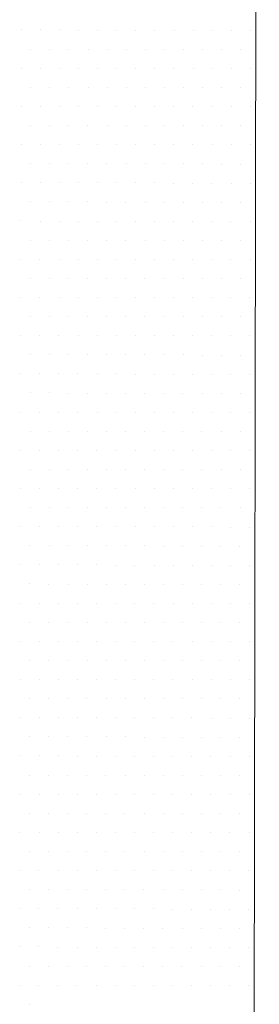
# Model space of a CAD drawing. Units: metres. Extents: x 3832 to 4283, y -1410 to -1320.
# Drawn here: x 4010 to 4010, y -1401 to -1401 of the extents above; entities that cross this region are included whole.
import ezdxf

# ---------------------------------------------------------------- set-up
doc = ezdxf.new("R2010")
doc.units = ezdxf.units.M
doc.layers.add('Symbol', color=1, linetype='Continuous', lineweight=15)

msp = doc.modelspace()

# ---------------------------------------------------------------- linework, layer by layer
at = {"color": 0}
for p, q in [((4010.05941101251, -1400.613088178852), (4010.05941101251, -1400.613088178852)), ((4010.064160797569, -1400.613096107941), (4010.064160797569, -1400.613096107941)), ((4010.068910582628, -1400.61310403703), (4010.068910582628, -1400.61310403703)), ((4010.073660367687, -1400.613111966119), (4010.073660367687, -1400.613111966119)), ((4010.078410152746, -1400.613119895208), (4010.078410152746, -1400.613119895208)), ((4010.083159937805, -1400.613127824298), (4010.083159937805, -1400.613127824298)), ((4010.087909722864, -1400.613135753387), (4010.087909722864, -1400.613135753387)), ((4010.092659507924, -1400.613143682476), (4010.092659507924, -1400.613143682476)), ((4010.097409292982, -1400.613151611565), (4010.097409292982, -1400.613151611565)), ((4010.102159078041, -1400.613159540654), (4010.102159078041, -1400.613159540654)), ((4010.106908863101, -1400.613167469743), (4010.106908863101, -1400.613167469743)), ((4010.11165864816, -1400.613175398832), (4010.11165864816, -1400.613175398832)), ((4010.116408433219, -1400.613183327921), (4010.116408433219, -1400.613183327921)), ((4010.06177797595, -1400.617841928456), (4010.06177797595, -1400.617841928456)), ((4010.06652776101, -1400.617849857545), (4010.06652776101, -1400.617849857545)), ((4010.071277546068, -1400.617857786634), (4010.071277546068, -1400.617857786634)), ((4010.076027331128, -1400.617865715723), (4010.076027331128, -1400.617865715723)), ((4010.080777116187, -1400.617873644812), (4010.080777116187, -1400.617873644812)), ((4010.085526901246, -1400.617881573901), (4010.085526901246, -1400.617881573901)), ((4010.090276686305, -1400.61788950299), (4010.090276686305, -1400.61788950299)), ((4010.095026471364, -1400.617897432079), (4010.095026471364, -1400.617897432079)), ((4010.099776256423, -1400.617905361168), (4010.099776256423, -1400.617905361168)), ((4010.104526041482, -1400.617913290258), (4010.104526041482, -1400.617913290258)), ((4010.109275826541, -1400.617921219347), (4010.109275826541, -1400.617921219347)), ((4010.1140256116, -1400.617929148436), (4010.1140256116, -1400.617929148436)), ((4010.059395154332, -1400.62258774897), (4010.059395154332, -1400.62258774897)), ((4010.064144939391, -1400.622595678059), (4010.064144939391, -1400.622595678059)), ((4010.06889472445, -1400.622603607148), (4010.06889472445, -1400.622603607148)), ((4010.073644509509, -1400.622611536237), (4010.073644509509, -1400.622611536237)), ((4010.078394294568, -1400.622619465327), (4010.078394294568, -1400.622619465327)), ((4010.083144079627, -1400.622627394416), (4010.083144079627, -1400.622627394416)), ((4010.087893864686, -1400.622635323505), (4010.087893864686, -1400.622635323505)), ((4010.092643649745, -1400.622643252594), (4010.092643649745, -1400.622643252594)), ((4010.097393434804, -1400.622651181683), (4010.097393434804, -1400.622651181683)), ((4010.102143219864, -1400.622659110772), (4010.102143219864, -1400.622659110772)), ((4010.106893004922, -1400.622667039861), (4010.106893004922, -1400.622667039861)), ((4010.111642789981, -1400.62267496895), (4010.111642789981, -1400.62267496895)), ((4010.116392575041, -1400.622682898039), (4010.116392575041, -1400.622682898039)), ((4010.061762117772, -1400.627341498574), (4010.061762117772, -1400.627341498574)), ((4010.066511902831, -1400.627349427663), (4010.066511902831, -1400.627349427663)), ((4010.07126168789, -1400.627357356752), (4010.07126168789, -1400.627357356752)), ((4010.07601147295, -1400.627365285841), (4010.07601147295, -1400.627365285841)), ((4010.080761258008, -1400.62737321493), (4010.080761258008, -1400.62737321493)), ((4010.085511043068, -1400.627381144019), (4010.085511043068, -1400.627381144019)), ((4010.090260828127, -1400.627389073108), (4010.090260828127, -1400.627389073108)), ((4010.095010613186, -1400.627397002198), (4010.095010613186, -1400.627397002198)), ((4010.099760398245, -1400.627404931286), (4010.099760398245, -1400.627404931286)), ((4010.104510183304, -1400.627412860376), (4010.104510183304, -1400.627412860376)), ((4010.109259968363, -1400.627420789465), (4010.109259968363, -1400.627420789465)), ((4010.114009753422, -1400.627428718554), (4010.114009753422, -1400.627428718554)), ((4010.059379296154, -1400.632087319088), (4010.059379296154, -1400.632087319088)), ((4010.064129081213, -1400.632095248177), (4010.064129081213, -1400.632095248177)), ((4010.068878866272, -1400.632103177267), (4010.068878866272, -1400.632103177267)), ((4010.073628651331, -1400.632111106356), (4010.073628651331, -1400.632111106356)), ((4010.07837843639, -1400.632119035445), (4010.07837843639, -1400.632119035445)), ((4010.083128221449, -1400.632126964534), (4010.083128221449, -1400.632126964534)), ((4010.087878006508, -1400.632134893623), (4010.087878006508, -1400.632134893623)), ((4010.092627791567, -1400.632142822712), (4010.092627791567, -1400.632142822712)), ((4010.097377576626, -1400.632150751801), (4010.097377576626, -1400.632150751801)), ((4010.102127361685, -1400.63215868089), (4010.102127361685, -1400.63215868089)), ((4010.106877146744, -1400.632166609979), (4010.106877146744, -1400.632166609979)), ((4010.111626931804, -1400.632174539069), (4010.111626931804, -1400.632174539069)), ((4010.116376716862, -1400.632182468157), (4010.116376716862, -1400.632182468157)), ((4010.061746259594, -1400.636841068692), (4010.061746259594, -1400.636841068692)), ((4010.066496044653, -1400.636848997781), (4010.066496044653, -1400.636848997781)), ((4010.071245829712, -1400.63685692687), (4010.071245829712, -1400.63685692687)), ((4010.075995614771, -1400.636864855959), (4010.075995614771, -1400.636864855959)), ((4010.08074539983, -1400.636872785048), (4010.08074539983, -1400.636872785048)), ((4010.085495184889, -1400.636880714138), (4010.085495184889, -1400.636880714138)), ((4010.090244969948, -1400.636888643226), (4010.090244969948, -1400.636888643226)), ((4010.094994755008, -1400.636896572316), (4010.094994755008, -1400.636896572316)), ((4010.099744540067, -1400.636904501405), (4010.099744540067, -1400.636904501405)), ((4010.104494325126, -1400.636912430494), (4010.104494325126, -1400.636912430494)), ((4010.109244110185, -1400.636920359583), (4010.109244110185, -1400.636920359583)), ((4010.113993895244, -1400.636928288672), (4010.113993895244, -1400.636928288672)), ((4010.059363437975, -1400.641586889207), (4010.059363437975, -1400.641586889207)), ((4010.064113223034, -1400.641594818296), (4010.064113223034, -1400.641594818296)), ((4010.068863008094, -1400.641602747385), (4010.068863008094, -1400.641602747385)), ((4010.073612793153, -1400.641610676474), (4010.073612793153, -1400.641610676474)), ((4010.078362578212, -1400.641618605563), (4010.078362578212, -1400.641618605563)), ((4010.083112363271, -1400.641626534652), (4010.083112363271, -1400.641626534652)), ((4010.08786214833, -1400.641634463741), (4010.08786214833, -1400.641634463741)), ((4010.092611933389, -1400.64164239283), (4010.092611933389, -1400.64164239283)), ((4010.097361718448, -1400.641650321919), (4010.097361718448, -1400.641650321919)), ((4010.102111503507, -1400.641658251008), (4010.102111503507, -1400.641658251008)), ((4010.106861288566, -1400.641666180097), (4010.106861288566, -1400.641666180097)), ((4010.111611073625, -1400.641674109187), (4010.111611073625, -1400.641674109187)), ((4010.116360858684, -1400.641682038276), (4010.116360858684, -1400.641682038276)), ((4010.061730401416, -1400.64634063881), (4010.061730401416, -1400.64634063881)), ((4010.066480186475, -1400.646348567899), (4010.066480186475, -1400.646348567899)), ((4010.071229971534, -1400.646356496988), (4010.071229971534, -1400.646356496988)), ((4010.075979756593, -1400.646364426077), (4010.075979756593, -1400.646364426077)), ((4010.080729541652, -1400.646372355166), (4010.080729541652, -1400.646372355166)), ((4010.085479326711, -1400.646380284256), (4010.085479326711, -1400.646380284256)), ((4010.09022911177, -1400.646388213345), (4010.09022911177, -1400.646388213345)), ((4010.094978896829, -1400.646396142434), (4010.094978896829, -1400.646396142434)), ((4010.099728681888, -1400.646404071523), (4010.099728681888, -1400.646404071523)), ((4010.104478466948, -1400.646412000612), (4010.104478466948, -1400.646412000612)), ((4010.109228252007, -1400.646419929701), (4010.109228252007, -1400.646419929701)), ((4010.113978037065, -1400.64642785879), (4010.113978037065, -1400.64642785879)), ((4010.059347579797, -1400.651086459325), (4010.059347579797, -1400.651086459325)), ((4010.064097364856, -1400.651094388414), (4010.064097364856, -1400.651094388414)), ((4010.068847149915, -1400.651102317503), (4010.068847149915, -1400.651102317503)), ((4010.073596934974, -1400.651110246592), (4010.073596934974, -1400.651110246592)), ((4010.078346720034, -1400.651118175681), (4010.078346720034, -1400.651118175681)), ((4010.083096505093, -1400.65112610477), (4010.083096505093, -1400.65112610477)), ((4010.087846290151, -1400.651134033859), (4010.087846290151, -1400.651134033859)), ((4010.092596075211, -1400.651141962948), (4010.092596075211, -1400.651141962948)), ((4010.09734586027, -1400.651149892037), (4010.09734586027, -1400.651149892037)), ((4010.102095645329, -1400.651157821126), (4010.102095645329, -1400.651157821126)), ((4010.106845430388, -1400.651165750216), (4010.106845430388, -1400.651165750216)), ((4010.111595215447, -1400.651173679305), (4010.111595215447, -1400.651173679305)), ((4010.116345000506, -1400.651181608394), (4010.116345000506, -1400.651181608394)), ((4010.061714543237, -1400.655840208928), (4010.061714543237, -1400.655840208928)), ((4010.066464328297, -1400.655848138017), (4010.066464328297, -1400.655848138017)), ((4010.071214113356, -1400.655856067106), (4010.071214113356, -1400.655856067106)), ((4010.075963898415, -1400.655863996195), (4010.075963898415, -1400.655863996195)), ((4010.080713683474, -1400.655871925285), (4010.080713683474, -1400.655871925285)), ((4010.085463468533, -1400.655879854374), (4010.085463468533, -1400.655879854374)), ((4010.090213253592, -1400.655887783463), (4010.090213253592, -1400.655887783463)), ((4010.094963038651, -1400.655895712552), (4010.094963038651, -1400.655895712552)), ((4010.09971282371, -1400.655903641641), (4010.09971282371, -1400.655903641641)), ((4010.104462608769, -1400.65591157073), (4010.104462608769, -1400.65591157073)), ((4010.109212393828, -1400.655919499819), (4010.109212393828, -1400.655919499819)), ((4010.113962178888, -1400.655927428908), (4010.113962178888, -1400.655927428908)), ((4010.059331721619, -1400.660586029443), (4010.059331721619, -1400.660586029443)), ((4010.064081506678, -1400.660593958532), (4010.064081506678, -1400.660593958532)), ((4010.068831291737, -1400.660601887621), (4010.068831291737, -1400.660601887621)), ((4010.073581076796, -1400.66060981671), (4010.073581076796, -1400.66060981671)), ((4010.078330861855, -1400.660617745799), (4010.078330861855, -1400.660617745799)), ((4010.083080646914, -1400.660625674888), (4010.083080646914, -1400.660625674888)), ((4010.087830431974, -1400.660633603977), (4010.087830431974, -1400.660633603977)), ((4010.092580217033, -1400.660641533066), (4010.092580217033, -1400.660641533066)), ((4010.097330002091, -1400.660649462156), (4010.097330002091, -1400.660649462156)), ((4010.102079787151, -1400.660657391245), (4010.102079787151, -1400.660657391245)), ((4010.10682957221, -1400.660665320334), (4010.10682957221, -1400.660665320334)), ((4010.111579357269, -1400.660673249423), (4010.111579357269, -1400.660673249423)), ((4010.116329142328, -1400.660681178512), (4010.116329142328, -1400.660681178512)), ((4010.06169868506, -1400.665339779046), (4010.06169868506, -1400.665339779046)), ((4010.066448470119, -1400.665347708135), (4010.066448470119, -1400.665347708135)), ((4010.071198255177, -1400.665355637225), (4010.071198255177, -1400.665355637225)), ((4010.075948040237, -1400.665363566314), (4010.075948040237, -1400.665363566314)), ((4010.080697825296, -1400.665371495403), (4010.080697825296, -1400.665371495403)), ((4010.085447610355, -1400.665379424492), (4010.085447610355, -1400.665379424492)), ((4010.090197395414, -1400.665387353581), (4010.090197395414, -1400.665387353581)), ((4010.094947180473, -1400.66539528267), (4010.094947180473, -1400.66539528267)), ((4010.099696965532, -1400.665403211759), (4010.099696965532, -1400.665403211759)), ((4010.104446750591, -1400.665411140848), (4010.104446750591, -1400.665411140848)), ((4010.10919653565, -1400.665419069937), (4010.10919653565, -1400.665419069937)), ((4010.113946320709, -1400.665426999027), (4010.113946320709, -1400.665426999027)), ((4010.059315863441, -1400.670085599561), (4010.059315863441, -1400.670085599561)), ((4010.0640656485, -1400.67009352865), (4010.0640656485, -1400.67009352865)), ((4010.068815433559, -1400.670101457739), (4010.068815433559, -1400.670101457739)), ((4010.073565218618, -1400.670109386828), (4010.073565218618, -1400.670109386828)), ((4010.078315003677, -1400.670117315917), (4010.078315003677, -1400.670117315917)), ((4010.083064788736, -1400.670125245006), (4010.083064788736, -1400.670125245006)), ((4010.087814573795, -1400.670133174096), (4010.087814573795, -1400.670133174096)), ((4010.092564358854, -1400.670141103185), (4010.092564358854, -1400.670141103185)), ((4010.097314143914, -1400.670149032274), (4010.097314143914, -1400.670149032274)), ((4010.102063928972, -1400.670156961363), (4010.102063928972, -1400.670156961363)), ((4010.106813714031, -1400.670164890452), (4010.106813714031, -1400.670164890452)), ((4010.111563499091, -1400.670172819541), (4010.111563499091, -1400.670172819541)), ((4010.11631328415, -1400.67018074863), (4010.11631328415, -1400.67018074863)), ((4010.061682826881, -1400.674839349165), (4010.061682826881, -1400.674839349165)), ((4010.06643261194, -1400.674847278254), (4010.06643261194, -1400.674847278254)), ((4010.071182397, -1400.674855207343), (4010.071182397, -1400.674855207343)), ((4010.075932182058, -1400.674863136432), (4010.075932182058, -1400.674863136432)), ((4010.080681967117, -1400.674871065521), (4010.080681967117, -1400.674871065521)), ((4010.085431752177, -1400.67487899461), (4010.085431752177, -1400.67487899461)), ((4010.090181537236, -1400.674886923699), (4010.090181537236, -1400.674886923699)), ((4010.094931322295, -1400.674894852788), (4010.094931322295, -1400.674894852788)), ((4010.099681107354, -1400.674902781877), (4010.099681107354, -1400.674902781877)), ((4010.104430892413, -1400.674910710966), (4010.104430892413, -1400.674910710966)), ((4010.109180677472, -1400.674918640055), (4010.109180677472, -1400.674918640055)), ((4010.113930462531, -1400.674926569145), (4010.113930462531, -1400.674926569145)), ((4010.059300005263, -1400.679585169679), (4010.059300005263, -1400.679585169679)), ((4010.064049790322, -1400.679593098768), (4010.064049790322, -1400.679593098768)), ((4010.068799575381, -1400.679601027857), (4010.068799575381, -1400.679601027857)), ((4010.07354936044, -1400.679608956946), (4010.07354936044, -1400.679608956946)), ((4010.078299145499, -1400.679616886035), (4010.078299145499, -1400.679616886035)), ((4010.083048930558, -1400.679624815124), (4010.083048930558, -1400.679624815124)), ((4010.087798715617, -1400.679632744214), (4010.087798715617, -1400.679632744214)), ((4010.092548500676, -1400.679640673303), (4010.092548500676, -1400.679640673303)), ((4010.097298285735, -1400.679648602392), (4010.097298285735, -1400.679648602392)), ((4010.102048070794, -1400.679656531481), (4010.102048070794, -1400.679656531481)), ((4010.106797855854, -1400.67966446057), (4010.106797855854, -1400.67966446057)), ((4010.111547640912, -1400.679672389659), (4010.111547640912, -1400.679672389659)), ((4010.116297425971, -1400.679680318748), (4010.116297425971, -1400.679680318748)), ((4010.061666968703, -1400.684338919283), (4010.061666968703, -1400.684338919283)), ((4010.066416753762, -1400.684346848372), (4010.066416753762, -1400.684346848372)), ((4010.071166538821, -1400.684354777461), (4010.071166538821, -1400.684354777461)), ((4010.07591632388, -1400.68436270655), (4010.07591632388, -1400.68436270655)), ((4010.08066610894, -1400.684370635639), (4010.08066610894, -1400.684370635639)), ((4010.085415893998, -1400.684378564728), (4010.085415893998, -1400.684378564728)), ((4010.090165679057, -1400.684386493817), (4010.090165679057, -1400.684386493817)), ((4010.094915464117, -1400.684394422906), (4010.094915464117, -1400.684394422906)), ((4010.099665249176, -1400.684402351995), (4010.099665249176, -1400.684402351995)), ((4010.104415034235, -1400.684410281084), (4010.104415034235, -1400.684410281084)), ((4010.109164819294, -1400.684418210174), (4010.109164819294, -1400.684418210174)), ((4010.113914604353, -1400.684426139263), (4010.113914604353, -1400.684426139263)), ((4010.059284147084, -1400.689084739797), (4010.059284147084, -1400.689084739797)), ((4010.064033932144, -1400.689092668886), (4010.064033932144, -1400.689092668886)), ((4010.068783717203, -1400.689100597975), (4010.068783717203, -1400.689100597975)), ((4010.073533502262, -1400.689108527064), (4010.073533502262, -1400.689108527064)), ((4010.078283287321, -1400.689116456153), (4010.078283287321, -1400.689116456153)), ((4010.08303307238, -1400.689124385243), (4010.08303307238, -1400.689124385243)), ((4010.087782857439, -1400.689132314332), (4010.087782857439, -1400.689132314332)), ((4010.092532642498, -1400.689140243421), (4010.092532642498, -1400.689140243421)), ((4010.097282427557, -1400.68914817251), (4010.097282427557, -1400.68914817251)), ((4010.102032212616, -1400.689156101599), (4010.102032212616, -1400.689156101599)), ((4010.106781997675, -1400.689164030688), (4010.106781997675, -1400.689164030688)), ((4010.111531782734, -1400.689171959777), (4010.111531782734, -1400.689171959777)), ((4010.116281567793, -1400.689179888866), (4010.116281567793, -1400.689179888866)), ((4010.061651110525, -1400.693838489401), (4010.061651110525, -1400.693838489401)), ((4010.066400895584, -1400.69384641849), (4010.066400895584, -1400.69384641849)), ((4010.071150680643, -1400.693854347579), (4010.071150680643, -1400.693854347579)), ((4010.075900465702, -1400.693862276668), (4010.075900465702, -1400.693862276668)), ((4010.080650250761, -1400.693870205757), (4010.080650250761, -1400.693870205757)), ((4010.08540003582, -1400.693878134846), (4010.08540003582, -1400.693878134846)), ((4010.090149820879, -1400.693886063935), (4010.090149820879, -1400.693886063935)), ((4010.094899605938, -1400.693893993024), (4010.094899605938, -1400.693893993024)), ((4010.099649390997, -1400.693901922114), (4010.099649390997, -1400.693901922114)), ((4010.104399176057, -1400.693909851203), (4010.104399176057, -1400.693909851203)), ((4010.109148961115, -1400.693917780292), (4010.109148961115, -1400.693917780292)), ((4010.113898746175, -1400.693925709381), (4010.113898746175, -1400.693925709381)), ((4010.059268288906, -1400.698584309915), (4010.059268288906, -1400.698584309915)), ((4010.064018073965, -1400.698592239004), (4010.064018073965, -1400.698592239004)), ((4010.068767859024, -1400.698600168093), (4010.068767859024, -1400.698600168093)), ((4010.073517644083, -1400.698608097183), (4010.073517644083, -1400.698608097183)), ((4010.078267429143, -1400.698616026272), (4010.078267429143, -1400.698616026272)), ((4010.083017214201, -1400.698623955361), (4010.083017214201, -1400.698623955361)), ((4010.087766999261, -1400.69863188445), (4010.087766999261, -1400.69863188445)), ((4010.09251678432, -1400.698639813539), (4010.09251678432, -1400.698639813539)), ((4010.097266569379, -1400.698647742628), (4010.097266569379, -1400.698647742628)), ((4010.102016354438, -1400.698655671717), (4010.102016354438, -1400.698655671717)), ((4010.106766139497, -1400.698663600806), (4010.106766139497, -1400.698663600806)), ((4010.111515924556, -1400.698671529895), (4010.111515924556, -1400.698671529895)), ((4010.116265709615, -1400.698679458985), (4010.116265709615, -1400.698679458985)), ((4010.061635252347, -1400.703338059519), (4010.061635252347, -1400.703338059519)), ((4010.066385037406, -1400.703345988608), (4010.066385037406, -1400.703345988608)), ((4010.071134822465, -1400.703353917697), (4010.071134822465, -1400.703353917697)), ((4010.075884607524, -1400.703361846786), (4010.075884607524, -1400.703361846786)), ((4010.080634392583, -1400.703369775875), (4010.080634392583, -1400.703369775875)), ((4010.085384177642, -1400.703377704964), (4010.085384177642, -1400.703377704964)), ((4010.090133962701, -1400.703385634054), (4010.090133962701, -1400.703385634054)), ((4010.09488374776, -1400.703393563143), (4010.09488374776, -1400.703393563143)), ((4010.099633532819, -1400.703401492232), (4010.099633532819, -1400.703401492232)), ((4010.104383317878, -1400.703409421321), (4010.104383317878, -1400.703409421321)), ((4010.109133102937, -1400.70341735041), (4010.109133102937, -1400.70341735041)), ((4010.113882887997, -1400.703425279499), (4010.113882887997, -1400.703425279499)), ((4010.059252430728, -1400.708083880033), (4010.059252430728, -1400.708083880033)), ((4010.064002215787, -1400.708091809123), (4010.064002215787, -1400.708091809123)), ((4010.068752000846, -1400.708099738212), (4010.068752000846, -1400.708099738212)), ((4010.073501785905, -1400.708107667301), (4010.073501785905, -1400.708107667301)), ((4010.078251570964, -1400.70811559639), (4010.078251570964, -1400.70811559639)), ((4010.083001356023, -1400.708123525479), (4010.083001356023, -1400.708123525479)), ((4010.087751141083, -1400.708131454568), (4010.087751141083, -1400.708131454568)), ((4010.092500926141, -1400.708139383657), (4010.092500926141, -1400.708139383657)), ((4010.097250711201, -1400.708147312746), (4010.097250711201, -1400.708147312746)), ((4010.10200049626, -1400.708155241835), (4010.10200049626, -1400.708155241835)), ((4010.106750281319, -1400.708163170924), (4010.106750281319, -1400.708163170924)), ((4010.111500066378, -1400.708171100013), (4010.111500066378, -1400.708171100013)), ((4010.116249851437, -1400.708179029103), (4010.116249851437, -1400.708179029103)), ((4010.061619394169, -1400.712837629637), (4010.061619394169, -1400.712837629637)), ((4010.066369179227, -1400.712845558726), (4010.066369179227, -1400.712845558726)), ((4010.071118964287, -1400.712853487815), (4010.071118964287, -1400.712853487815)), ((4010.075868749346, -1400.712861416904), (4010.075868749346, -1400.712861416904)), ((4010.080618534405, -1400.712869345993), (4010.080618534405, -1400.712869345993)), ((4010.085368319464, -1400.712877275083), (4010.085368319464, -1400.712877275083)), ((4010.090118104523, -1400.712885204172), (4010.090118104523, -1400.712885204172)), ((4010.094867889582, -1400.712893133261), (4010.094867889582, -1400.712893133261)), ((4010.099617674641, -1400.71290106235), (4010.099617674641, -1400.71290106235)), ((4010.1043674597, -1400.712908991439), (4010.1043674597, -1400.712908991439)), ((4010.109117244759, -1400.712916920528), (4010.109117244759, -1400.712916920528)), ((4010.113867029818, -1400.712924849617), (4010.113867029818, -1400.712924849617)), ((4010.05923657255, -1400.717583450152), (4010.05923657255, -1400.717583450152)), ((4010.063986357609, -1400.717591379241), (4010.063986357609, -1400.717591379241)), ((4010.068736142668, -1400.71759930833), (4010.068736142668, -1400.71759930833)), ((4010.073485927727, -1400.717607237419), (4010.073485927727, -1400.717607237419)), ((4010.078235712786, -1400.717615166508), (4010.078235712786, -1400.717615166508)), ((4010.082985497845, -1400.717623095597), (4010.082985497845, -1400.717623095597)), ((4010.087735282904, -1400.717631024686), (4010.087735282904, -1400.717631024686)), ((4010.092485067963, -1400.717638953775), (4010.092485067963, -1400.717638953775)), ((4010.097234853022, -1400.717646882864), (4010.097234853022, -1400.717646882864)), ((4010.101984638081, -1400.717654811953), (4010.101984638081, -1400.717654811953)), ((4010.106734423141, -1400.717662741042), (4010.106734423141, -1400.717662741042)), ((4010.1114842082, -1400.717670670132), (4010.1114842082, -1400.717670670132)), ((4010.116233993258, -1400.717678599221), (4010.116233993258, -1400.717678599221)), ((4010.06160353599, -1400.722337199755), (4010.06160353599, -1400.722337199755)), ((4010.06635332105, -1400.722345128844), (4010.06635332105, -1400.722345128844)), ((4010.071103106108, -1400.722353057933), (4010.071103106108, -1400.722353057933)), ((4010.075852891167, -1400.722360987023), (4010.075852891167, -1400.722360987023)), ((4010.080602676227, -1400.722368916111), (4010.080602676227, -1400.722368916111)), ((4010.085352461286, -1400.722376845201), (4010.085352461286, -1400.722376845201)), ((4010.090102246344, -1400.72238477429), (4010.090102246344, -1400.72238477429)), ((4010.094852031404, -1400.722392703379), (4010.094852031404, -1400.722392703379)), ((4010.099601816463, -1400.722400632468), (4010.099601816463, -1400.722400632468)), ((4010.104351601522, -1400.722408561557), (4010.104351601522, -1400.722408561557)), ((4010.109101386581, -1400.722416490646), (4010.109101386581, -1400.722416490646)), ((4010.11385117164, -1400.722424419735), (4010.11385117164, -1400.722424419735)), ((4010.059220714372, -1400.72708302027), (4010.059220714372, -1400.72708302027)), ((4010.063970499431, -1400.727090949359), (4010.063970499431, -1400.727090949359)), ((4010.06872028449, -1400.727098878448), (4010.06872028449, -1400.727098878448)), ((4010.073470069549, -1400.727106807537), (4010.073470069549, -1400.727106807537)), ((4010.078219854608, -1400.727114736626), (4010.078219854608, -1400.727114736626)), ((4010.082969639667, -1400.727122665715), (4010.082969639667, -1400.727122665715)), ((4010.087719424726, -1400.727130594804), (4010.087719424726, -1400.727130594804)), ((4010.092469209785, -1400.727138523893), (4010.092469209785, -1400.727138523893)), ((4010.097218994844, -1400.727146452982), (4010.097218994844, -1400.727146452982)), ((4010.101968779903, -1400.727154382072), (4010.101968779903, -1400.727154382072)), ((4010.106718564962, -1400.727162311161), (4010.106718564962, -1400.727162311161)), ((4010.111468350021, -1400.72717024025), (4010.111468350021, -1400.72717024025)), ((4010.116218135081, -1400.727178169339), (4010.116218135081, -1400.727178169339)), ((4010.061587677812, -1400.731836769873), (4010.061587677812, -1400.731836769873)), ((4010.066337462871, -1400.731844698963), (4010.066337462871, -1400.731844698963)), ((4010.07108724793, -1400.731852628051), (4010.07108724793, -1400.731852628051)), ((4010.07583703299, -1400.731860557141), (4010.07583703299, -1400.731860557141)), ((4010.080586818048, -1400.73186848623), (4010.080586818048, -1400.73186848623)), ((4010.085336603107, -1400.731876415319), (4010.085336603107, -1400.731876415319)), ((4010.090086388167, -1400.731884344408), (4010.090086388167, -1400.731884344408)), ((4010.094836173226, -1400.731892273497), (4010.094836173226, -1400.731892273497)), ((4010.099585958284, -1400.731900202586), (4010.099585958284, -1400.731900202586)), ((4010.104335743344, -1400.731908131675), (4010.104335743344, -1400.731908131675)), ((4010.109085528403, -1400.731916060764), (4010.109085528403, -1400.731916060764)), ((4010.113835313462, -1400.731923989853), (4010.113835313462, -1400.731923989853)), ((4010.059204856193, -1400.736582590388), (4010.059204856193, -1400.736582590388)), ((4010.063954641253, -1400.736590519477), (4010.063954641253, -1400.736590519477)), ((4010.068704426312, -1400.736598448566), (4010.068704426312, -1400.736598448566)), ((4010.073454211371, -1400.736606377655), (4010.073454211371, -1400.736606377655)), ((4010.07820399643, -1400.736614306744), (4010.07820399643, -1400.736614306744)), ((4010.082953781489, -1400.736622235833), (4010.082953781489, -1400.736622235833)), ((4010.087703566548, -1400.736630164922), (4010.087703566548, -1400.736630164922)), ((4010.092453351607, -1400.736638094012), (4010.092453351607, -1400.736638094012)), ((4010.097203136666, -1400.736646023101), (4010.097203136666, -1400.736646023101)), ((4010.101952921725, -1400.73665395219), (4010.101952921725, -1400.73665395219)), ((4010.106702706784, -1400.736661881279), (4010.106702706784, -1400.736661881279)), ((4010.111452491843, -1400.736669810368), (4010.111452491843, -1400.736669810368)), ((4010.116202276902, -1400.736677739457), (4010.116202276902, -1400.736677739457)), ((4010.061571819634, -1400.741336339991), (4010.061571819634, -1400.741336339991)), ((4010.066321604693, -1400.741344269081), (4010.066321604693, -1400.741344269081)), ((4010.071071389752, -1400.74135219817), (4010.071071389752, -1400.74135219817)), ((4010.075821174811, -1400.741360127259), (4010.075821174811, -1400.741360127259)), ((4010.08057095987, -1400.741368056348), (4010.08057095987, -1400.741368056348)), ((4010.085320744929, -1400.741375985437), (4010.085320744929, -1400.741375985437)), ((4010.090070529988, -1400.741383914526), (4010.090070529988, -1400.741383914526)), ((4010.094820315047, -1400.741391843615), (4010.094820315047, -1400.741391843615)), ((4010.099570100107, -1400.741399772704), (4010.099570100107, -1400.741399772704)), ((4010.104319885165, -1400.741407701793), (4010.104319885165, -1400.741407701793)), ((4010.109069670224, -1400.741415630882), (4010.109069670224, -1400.741415630882)), ((4010.113819455284, -1400.741423559972), (4010.113819455284, -1400.741423559972)), ((4010.059188998015, -1400.746082160506), (4010.059188998015, -1400.746082160506)), ((4010.063938783074, -1400.746090089595), (4010.063938783074, -1400.746090089595)), ((4010.068688568133, -1400.746098018684), (4010.068688568133, -1400.746098018684)), ((4010.073438353193, -1400.746105947773), (4010.073438353193, -1400.746105947773)), ((4010.078188138251, -1400.746113876862), (4010.078188138251, -1400.746113876862)), ((4010.082937923311, -1400.746121805951), (4010.082937923311, -1400.746121805951)), ((4010.08768770837, -1400.746129735041), (4010.08768770837, -1400.746129735041)), ((4010.092437493429, -1400.74613766413), (4010.092437493429, -1400.74613766413)), ((4010.097187278488, -1400.746145593219), (4010.097187278488, -1400.746145593219)), ((4010.101937063547, -1400.746153522308), (4010.101937063547, -1400.746153522308)), ((4010.106686848606, -1400.746161451397), (4010.106686848606, -1400.746161451397)), ((4010.111436633665, -1400.746169380486), (4010.111436633665, -1400.746169380486)), ((4010.116186418724, -1400.746177309575), (4010.116186418724, -1400.746177309575)), ((4010.061555961456, -1400.75083591011), (4010.061555961456, -1400.75083591011)), ((4010.066305746515, -1400.750843839199), (4010.066305746515, -1400.750843839199)), ((4010.071055531574, -1400.750851768288), (4010.071055531574, -1400.750851768288)), ((4010.075805316633, -1400.750859697377), (4010.075805316633, -1400.750859697377)), ((4010.080555101692, -1400.750867626466), (4010.080555101692, -1400.750867626466)), ((4010.085304886751, -1400.750875555555), (4010.085304886751, -1400.750875555555)), ((4010.09005467181, -1400.750883484644), (4010.09005467181, -1400.750883484644)), ((4010.094804456869, -1400.750891413733), (4010.094804456869, -1400.750891413733)), ((4010.099554241928, -1400.750899342822), (4010.099554241928, -1400.750899342822)), ((4010.104304026987, -1400.750907271912), (4010.104304026987, -1400.750907271912)), ((4010.109053812047, -1400.750915201), (4010.109053812047, -1400.750915201)), ((4010.113803597105, -1400.75092313009), (4010.113803597105, -1400.75092313009)), ((4010.059173139837, -1400.755581730624), (4010.059173139837, -1400.755581730624)), ((4010.063922924896, -1400.755589659713), (4010.063922924896, -1400.755589659713)), ((4010.068672709955, -1400.755597588802), (4010.068672709955, -1400.755597588802)), ((4010.073422495014, -1400.755605517891), (4010.073422495014, -1400.755605517891)), ((4010.078172280073, -1400.755613446981), (4010.078172280073, -1400.755613446981)), ((4010.082922065133, -1400.755621376069), (4010.082922065133, -1400.755621376069)), ((4010.087671850191, -1400.755629305159), (4010.087671850191, -1400.755629305159)), ((4010.092421635251, -1400.755637234248), (4010.092421635251, -1400.755637234248)), ((4010.09717142031, -1400.755645163337), (4010.09717142031, -1400.755645163337)), ((4010.101921205369, -1400.755653092426), (4010.101921205369, -1400.755653092426)), ((4010.106670990428, -1400.755661021515), (4010.106670990428, -1400.755661021515)), ((4010.111420775487, -1400.755668950604), (4010.111420775487, -1400.755668950604)), ((4010.116170560546, -1400.755676879693), (4010.116170560546, -1400.755676879693)), ((4010.061540103277, -1400.760335480228), (4010.061540103277, -1400.760335480228)), ((4010.066289888337, -1400.760343409317), (4010.066289888337, -1400.760343409317)), ((4010.071039673396, -1400.760351338406), (4010.071039673396, -1400.760351338406)), ((4010.075789458455, -1400.760359267495), (4010.075789458455, -1400.760359267495)), ((4010.080539243514, -1400.760367196584), (4010.080539243514, -1400.760367196584)), ((4010.085289028573, -1400.760375125673), (4010.085289028573, -1400.760375125673)), ((4010.090038813632, -1400.760383054762), (4010.090038813632, -1400.760383054762)), ((4010.094788598691, -1400.760390983851), (4010.094788598691, -1400.760390983851)), ((4010.09953838375, -1400.76039891294), (4010.09953838375, -1400.76039891294)), ((4010.104288168809, -1400.76040684203), (4010.104288168809, -1400.76040684203)), ((4010.109037953868, -1400.760414771119), (4010.109037953868, -1400.760414771119)), ((4010.113787738927, -1400.760422700208), (4010.113787738927, -1400.760422700208)), ((4010.059157281659, -1400.765081300742), (4010.059157281659, -1400.765081300742)), ((4010.063907066718, -1400.765089229831), (4010.063907066718, -1400.765089229831)), ((4010.068656851777, -1400.765097158921), (4010.068656851777, -1400.765097158921)), ((4010.073406636836, -1400.765105088009), (4010.073406636836, -1400.765105088009)), ((4010.078156421895, -1400.765113017099), (4010.078156421895, -1400.765113017099)), ((4010.082906206954, -1400.765120946188), (4010.082906206954, -1400.765120946188)), ((4010.087655992013, -1400.765128875277), (4010.087655992013, -1400.765128875277)), ((4010.092405777072, -1400.765136804366), (4010.092405777072, -1400.765136804366)), ((4010.097155562131, -1400.765144733455), (4010.097155562131, -1400.765144733455)), ((4010.10190534719, -1400.765152662544), (4010.10190534719, -1400.765152662544)), ((4010.10665513225, -1400.765160591633), (4010.10665513225, -1400.765160591633)), ((4010.111404917309, -1400.765168520722), (4010.111404917309, -1400.765168520722)), ((4010.116154702368, -1400.765176449811), (4010.116154702368, -1400.765176449811)), ((4010.061524245099, -1400.769835050346), (4010.061524245099, -1400.769835050346)), ((4010.066274030158, -1400.769842979435), (4010.066274030158, -1400.769842979435)), ((4010.071023815217, -1400.769850908524), (4010.071023815217, -1400.769850908524)), ((4010.075773600277, -1400.769858837613), (4010.075773600277, -1400.769858837613)), ((4010.080523385336, -1400.769866766702), (4010.080523385336, -1400.769866766702)), ((4010.085273170394, -1400.769874695791), (4010.085273170394, -1400.769874695791)), ((4010.090022955454, -1400.76988262488), (4010.090022955454, -1400.76988262488)), ((4010.094772740513, -1400.76989055397), (4010.094772740513, -1400.76989055397)), ((4010.099522525572, -1400.769898483059), (4010.099522525572, -1400.769898483059)), ((4010.104272310631, -1400.769906412148), (4010.104272310631, -1400.769906412148)), ((4010.10902209569, -1400.769914341237), (4010.10902209569, -1400.769914341237)), ((4010.113771880749, -1400.769922270326), (4010.113771880749, -1400.769922270326)), ((4010.05914142348, -1400.77458087086), (4010.05914142348, -1400.77458087086)), ((4010.06389120854, -1400.774588799949), (4010.06389120854, -1400.774588799949)), ((4010.068640993599, -1400.774596729039), (4010.068640993599, -1400.774596729039)), ((4010.073390778658, -1400.774604658128), (4010.073390778658, -1400.774604658128)), ((4010.078140563717, -1400.774612587217), (4010.078140563717, -1400.774612587217)), ((4010.082890348776, -1400.774620516306), (4010.082890348776, -1400.774620516306)), ((4010.087640133835, -1400.774628445395), (4010.087640133835, -1400.774628445395)), ((4010.092389918894, -1400.774636374484), (4010.092389918894, -1400.774636374484)), ((4010.097139703953, -1400.774644303573), (4010.097139703953, -1400.774644303573)), ((4010.101889489012, -1400.774652232662), (4010.101889489012, -1400.774652232662)), ((4010.106639274071, -1400.774660161751), (4010.106639274071, -1400.774660161751)), ((4010.11138905913, -1400.77466809084), (4010.11138905913, -1400.77466809084)), ((4010.11613884419, -1400.77467601993), (4010.11613884419, -1400.77467601993)), ((4010.061508386921, -1400.779334620464), (4010.061508386921, -1400.779334620464)), ((4010.06625817198, -1400.779342549553), (4010.06625817198, -1400.779342549553)), ((4010.071007957039, -1400.779350478642), (4010.071007957039, -1400.779350478642)), ((4010.075757742098, -1400.779358407731), (4010.075757742098, -1400.779358407731)), ((4010.080507527157, -1400.77936633682), (4010.080507527157, -1400.77936633682)), ((4010.085257312217, -1400.779374265909), (4010.085257312217, -1400.779374265909)), ((4010.090007097276, -1400.779382194999), (4010.090007097276, -1400.779382194999)), ((4010.094756882334, -1400.779390124088), (4010.094756882334, -1400.779390124088)), ((4010.099506667394, -1400.779398053177), (4010.099506667394, -1400.779398053177)), ((4010.104256452453, -1400.779405982266), (4010.104256452453, -1400.779405982266)), ((4010.109006237512, -1400.779413911355), (4010.109006237512, -1400.779413911355)), ((4010.113756022571, -1400.779421840444), (4010.113756022571, -1400.779421840444)), ((4010.059125565303, -1400.784080440978), (4010.059125565303, -1400.784080440978)), ((4010.063875350362, -1400.784088370068), (4010.063875350362, -1400.784088370068)), ((4010.06862513542, -1400.784096299157), (4010.06862513542, -1400.784096299157)), ((4010.07337492048, -1400.784104228246), (4010.07337492048, -1400.784104228246)), ((4010.078124705539, -1400.784112157335), (4010.078124705539, -1400.784112157335)), ((4010.082874490598, -1400.784120086424), (4010.082874490598, -1400.784120086424)), ((4010.087624275657, -1400.784128015513), (4010.087624275657, -1400.784128015513)), ((4010.092374060716, -1400.784135944602), (4010.092374060716, -1400.784135944602)), ((4010.097123845775, -1400.784143873691), (4010.097123845775, -1400.784143873691)), ((4010.101873630834, -1400.78415180278), (4010.101873630834, -1400.78415180278)), ((4010.106623415893, -1400.78415973187), (4010.106623415893, -1400.78415973187)), ((4010.111373200952, -1400.784167660958), (4010.111373200952, -1400.784167660958)), ((4010.116122986011, -1400.784175590048), (4010.116122986011, -1400.784175590048)), ((4010.061492528743, -1400.788834190582), (4010.061492528743, -1400.788834190582)), ((4010.066242313802, -1400.788842119671), (4010.066242313802, -1400.788842119671)), ((4010.070992098861, -1400.78885004876), (4010.070992098861, -1400.78885004876)), ((4010.07574188392, -1400.788857977849), (4010.07574188392, -1400.788857977849)), ((4010.080491668979, -1400.788865906939), (4010.080491668979, -1400.788865906939)), ((4010.085241454038, -1400.788873836028), (4010.085241454038, -1400.788873836028)), ((4010.089991239097, -1400.788881765117), (4010.089991239097, -1400.788881765117)), ((4010.094741024157, -1400.788889694206), (4010.094741024157, -1400.788889694206)), ((4010.099490809215, -1400.788897623295), (4010.099490809215, -1400.788897623295)), ((4010.104240594274, -1400.788905552384), (4010.104240594274, -1400.788905552384)), ((4010.108990379334, -1400.788913481473), (4010.108990379334, -1400.788913481473)), ((4010.113740164393, -1400.788921410562), (4010.113740164393, -1400.788921410562)), ((4010.059109707124, -1400.793580011097), (4010.059109707124, -1400.793580011097)), ((4010.063859492183, -1400.793587940186), (4010.063859492183, -1400.793587940186)), ((4010.068609277243, -1400.793595869275), (4010.068609277243, -1400.793595869275)), ((4010.073359062301, -1400.793603798364), (4010.073359062301, -1400.793603798364)), ((4010.07810884736, -1400.793611727453), (4010.07810884736, -1400.793611727453)), ((4010.08285863242, -1400.793619656542), (4010.08285863242, -1400.793619656542)), ((4010.087608417479, -1400.793627585631), (4010.087608417479, -1400.793627585631)), ((4010.092358202538, -1400.79363551472), (4010.092358202538, -1400.79363551472)), ((4010.097107987597, -1400.79364344381), (4010.097107987597, -1400.79364344381)), ((4010.101857772656, -1400.793651372898), (4010.101857772656, -1400.793651372898)), ((4010.106607557715, -1400.793659301988), (4010.106607557715, -1400.793659301988)), ((4010.111357342774, -1400.793667231077), (4010.111357342774, -1400.793667231077)), ((4010.116107127833, -1400.793675160166), (4010.116107127833, -1400.793675160166)), ((4010.061476670565, -1400.7983337607), (4010.061476670565, -1400.7983337607)), ((4010.066226455624, -1400.798341689789), (4010.066226455624, -1400.798341689789)), ((4010.070976240683, -1400.798349618879), (4010.070976240683, -1400.798349618879)), ((4010.075726025742, -1400.798357547967), (4010.075726025742, -1400.798357547967)), ((4010.080475810801, -1400.798365477057), (4010.080475810801, -1400.798365477057)), ((4010.08522559586, -1400.798373406146), (4010.08522559586, -1400.798373406146)), ((4010.089975380919, -1400.798381335235), (4010.089975380919, -1400.798381335235)), ((4010.094725165978, -1400.798389264324), (4010.094725165978, -1400.798389264324)), ((4010.099474951037, -1400.798397193413), (4010.099474951037, -1400.798397193413)), ((4010.104224736097, -1400.798405122502), (4010.104224736097, -1400.798405122502)), ((4010.108974521155, -1400.798413051591), (4010.108974521155, -1400.798413051591)), ((4010.113724306214, -1400.79842098068), (4010.113724306214, -1400.79842098068)), ((4010.059093848946, -1400.803079581215), (4010.059093848946, -1400.803079581215)), ((4010.063843634005, -1400.803087510304), (4010.063843634005, -1400.803087510304)), ((4010.068593419064, -1400.803095439393), (4010.068593419064, -1400.803095439393)), ((4010.073343204123, -1400.803103368482), (4010.073343204123, -1400.803103368482)), ((4010.078092989183, -1400.803111297571), (4010.078092989183, -1400.803111297571)), ((4010.082842774241, -1400.80311922666), (4010.082842774241, -1400.80311922666)), ((4010.0875925593, -1400.803127155749), (4010.0875925593, -1400.803127155749)), ((4010.09234234436, -1400.803135084838), (4010.09234234436, -1400.803135084838)), ((4010.097092129419, -1400.803143013928), (4010.097092129419, -1400.803143013928)), ((4010.101841914478, -1400.803150943017), (4010.101841914478, -1400.803150943017)), ((4010.106591699537, -1400.803158872106), (4010.106591699537, -1400.803158872106)), ((4010.111341484596, -1400.803166801195), (4010.111341484596, -1400.803166801195)), ((4010.116091269655, -1400.803174730284), (4010.116091269655, -1400.803174730284)), ((4010.061460812386, -1400.807833330818), (4010.061460812386, -1400.807833330818)), ((4010.066210597446, -1400.807841259907), (4010.066210597446, -1400.807841259907)), ((4010.070960382505, -1400.807849188997), (4010.070960382505, -1400.807849188997)), ((4010.075710167564, -1400.807857118086), (4010.075710167564, -1400.807857118086)), ((4010.080459952623, -1400.807865047175), (4010.080459952623, -1400.807865047175)), ((4010.085209737682, -1400.807872976264), (4010.085209737682, -1400.807872976264)), ((4010.089959522741, -1400.807880905353), (4010.089959522741, -1400.807880905353)), ((4010.0947093078, -1400.807888834442), (4010.0947093078, -1400.807888834442)), ((4010.099459092859, -1400.807896763531), (4010.099459092859, -1400.807896763531)), ((4010.104208877918, -1400.80790469262), (4010.104208877918, -1400.80790469262)), ((4010.108958662977, -1400.807912621709), (4010.108958662977, -1400.807912621709)), ((4010.113708448037, -1400.807920550798), (4010.113708448037, -1400.807920550798)), ((4010.059077990768, -1400.812579151333), (4010.059077990768, -1400.812579151333)), ((4010.063827775827, -1400.812587080422), (4010.063827775827, -1400.812587080422)), ((4010.068577560886, -1400.812595009511), (4010.068577560886, -1400.812595009511)), ((4010.073327345945, -1400.8126029386), (4010.073327345945, -1400.8126029386)), ((4010.078077131004, -1400.812610867689), (4010.078077131004, -1400.812610867689)), ((4010.082826916063, -1400.812618796778), (4010.082826916063, -1400.812618796778)), ((4010.087576701122, -1400.812626725867), (4010.087576701122, -1400.812626725867)), ((4010.092326486181, -1400.812634654957), (4010.092326486181, -1400.812634654957)), ((4010.09707627124, -1400.812642584046), (4010.09707627124, -1400.812642584046)), ((4010.1018260563, -1400.812650513135), (4010.1018260563, -1400.812650513135)), ((4010.106575841359, -1400.812658442224), (4010.106575841359, -1400.812658442224)), ((4010.111325626418, -1400.812666371313), (4010.111325626418, -1400.812666371313)), ((4010.116075411477, -1400.812674300402), (4010.116075411477, -1400.812674300402)), ((4010.061444954208, -1400.817332900936), (4010.061444954208, -1400.817332900936)), ((4010.066194739267, -1400.817340830026), (4010.066194739267, -1400.817340830026)), ((4010.070944524326, -1400.817348759115), (4010.070944524326, -1400.817348759115)), ((4010.075694309386, -1400.817356688204), (4010.075694309386, -1400.817356688204)), ((4010.080444094445, -1400.817364617293), (4010.080444094445, -1400.817364617293)), ((4010.085193879504, -1400.817372546382), (4010.085193879504, -1400.817372546382)), ((4010.089943664563, -1400.817380475471), (4010.089943664563, -1400.817380475471)), ((4010.094693449622, -1400.81738840456), (4010.094693449622, -1400.81738840456)), ((4010.099443234681, -1400.817396333649), (4010.099443234681, -1400.817396333649)), ((4010.10419301974, -1400.817404262738), (4010.10419301974, -1400.817404262738)), ((4010.108942804799, -1400.817412191828), (4010.108942804799, -1400.817412191828)), ((4010.113692589858, -1400.817420120916), (4010.113692589858, -1400.817420120916)), ((4010.05906213259, -1400.822078721451), (4010.05906213259, -1400.822078721451)), ((4010.063811917649, -1400.82208665054), (4010.063811917649, -1400.82208665054)), ((4010.068561702708, -1400.822094579629), (4010.068561702708, -1400.822094579629)), ((4010.073311487767, -1400.822102508718), (4010.073311487767, -1400.822102508718)), ((4010.078061272826, -1400.822110437807), (4010.078061272826, -1400.822110437807)), ((4010.082811057885, -1400.822118366897), (4010.082811057885, -1400.822118366897)), ((4010.087560842944, -1400.822126295986), (4010.087560842944, -1400.822126295986)), ((4010.092310628003, -1400.822134225075), (4010.092310628003, -1400.822134225075)), ((4010.097060413062, -1400.822142154164), (4010.097060413062, -1400.822142154164)), ((4010.101810198121, -1400.822150083253), (4010.101810198121, -1400.822150083253)), ((4010.10655998318, -1400.822158012342), (4010.10655998318, -1400.822158012342)), ((4010.11130976824, -1400.822165941431), (4010.11130976824, -1400.822165941431)), ((4010.116059553298, -1400.82217387052), (4010.116059553298, -1400.82217387052)), ((4010.06142909603, -1400.826832471055), (4010.06142909603, -1400.826832471055)), ((4010.066178881089, -1400.826840400144), (4010.066178881089, -1400.826840400144)), ((4010.070928666148, -1400.826848329233), (4010.070928666148, -1400.826848329233)), ((4010.075678451207, -1400.826856258322), (4010.075678451207, -1400.826856258322)), ((4010.080428236266, -1400.826864187411), (4010.080428236266, -1400.826864187411)), ((4010.085178021326, -1400.8268721165), (4010.085178021326, -1400.8268721165)), ((4010.089927806384, -1400.826880045589), (4010.089927806384, -1400.826880045589)), ((4010.094677591444, -1400.826887974678), (4010.094677591444, -1400.826887974678)), ((4010.099427376503, -1400.826895903768), (4010.099427376503, -1400.826895903768)), ((4010.104177161562, -1400.826903832856), (4010.104177161562, -1400.826903832856)), ((4010.108926946621, -1400.826911761946), (4010.108926946621, -1400.826911761946)), ((4010.11367673168, -1400.826919691035), (4010.11367673168, -1400.826919691035)), ((4010.059046274412, -1400.831578291569), (4010.059046274412, -1400.831578291569)), ((4010.06379605947, -1400.831586220658), (4010.06379605947, -1400.831586220658)), ((4010.06854584453, -1400.831594149747), (4010.06854584453, -1400.831594149747)), ((4010.073295629589, -1400.831602078837), (4010.073295629589, -1400.831602078837)), ((4010.078045414648, -1400.831610007926), (4010.078045414648, -1400.831610007926)), ((4010.082795199707, -1400.831617937015), (4010.082795199707, -1400.831617937015)), ((4010.087544984766, -1400.831625866104), (4010.087544984766, -1400.831625866104)), ((4010.092294769825, -1400.831633795193), (4010.092294769825, -1400.831633795193)), ((4010.097044554884, -1400.831641724282), (4010.097044554884, -1400.831641724282)), ((4010.101794339943, -1400.831649653371), (4010.101794339943, -1400.831649653371)), ((4010.106544125002, -1400.83165758246), (4010.106544125002, -1400.83165758246)), ((4010.111293910061, -1400.831665511549), (4010.111293910061, -1400.831665511549)), ((4010.11604369512, -1400.831673440638), (4010.11604369512, -1400.831673440638)), ((4010.061413237852, -1400.836332041173), (4010.061413237852, -1400.836332041173)), ((4010.066163022911, -1400.836339970262), (4010.066163022911, -1400.836339970262)), ((4010.07091280797, -1400.836347899351), (4010.07091280797, -1400.836347899351)), ((4010.075662593029, -1400.83635582844), (4010.075662593029, -1400.83635582844)), ((4010.080412378088, -1400.836363757529), (4010.080412378088, -1400.836363757529)), ((4010.085162163147, -1400.836371686618), (4010.085162163147, -1400.836371686618)), ((4010.089911948206, -1400.836379615707), (4010.089911948206, -1400.836379615707)), ((4010.094661733266, -1400.836387544796), (4010.094661733266, -1400.836387544796)), ((4010.099411518324, -1400.836395473886), (4010.099411518324, -1400.836395473886)), ((4010.104161303384, -1400.836403402975), (4010.104161303384, -1400.836403402975)), ((4010.108911088443, -1400.836411332064), (4010.108911088443, -1400.836411332064)), ((4010.113660873502, -1400.836419261153), (4010.113660873502, -1400.836419261153)), ((4010.059030416233, -1400.841077861687), (4010.059030416233, -1400.841077861687)), ((4010.063780201293, -1400.841085790776), (4010.063780201293, -1400.841085790776)), ((4010.068529986352, -1400.841093719866), (4010.068529986352, -1400.841093719866)), ((4010.07327977141, -1400.841101648955), (4010.07327977141, -1400.841101648955)), ((4010.07802955647, -1400.841109578044), (4010.07802955647, -1400.841109578044)), ((4010.082779341529, -1400.841117507133), (4010.082779341529, -1400.841117507133)), ((4010.087529126588, -1400.841125436222), (4010.087529126588, -1400.841125436222)), ((4010.092278911647, -1400.841133365311), (4010.092278911647, -1400.841133365311)), ((4010.097028696706, -1400.8411412944), (4010.097028696706, -1400.8411412944)), ((4010.101778481765, -1400.841149223489), (4010.101778481765, -1400.841149223489)), ((4010.106528266824, -1400.841157152578), (4010.106528266824, -1400.841157152578)), ((4010.111278051883, -1400.841165081667), (4010.111278051883, -1400.841165081667)), ((4010.116027836942, -1400.841173010756), (4010.116027836942, -1400.841173010756)), ((4010.061397379674, -1400.845831611291), (4010.061397379674, -1400.845831611291)), ((4010.066147164733, -1400.84583954038), (4010.066147164733, -1400.84583954038)), ((4010.070896949792, -1400.845847469469), (4010.070896949792, -1400.845847469469)), ((4010.075646734851, -1400.845855398558), (4010.075646734851, -1400.845855398558)), ((4010.08039651991, -1400.845863327647), (4010.08039651991, -1400.845863327647)), ((4010.085146304969, -1400.845871256736), (4010.085146304969, -1400.845871256736)), ((4010.089896090028, -1400.845879185825), (4010.089896090028, -1400.845879185825)), ((4010.094645875087, -1400.845887114915), (4010.094645875087, -1400.845887114915)), ((4010.099395660146, -1400.845895044004), (4010.099395660146, -1400.845895044004)), ((4010.104145445205, -1400.845902973093), (4010.104145445205, -1400.845902973093)), ((4010.108895230264, -1400.845910902182), (4010.108895230264, -1400.845910902182)), ((4010.113645015324, -1400.845918831271), (4010.113645015324, -1400.845918831271)), ((4010.059014558055, -1400.850577431806), (4010.059014558055, -1400.850577431806)), ((4010.063764343114, -1400.850585360894), (4010.063764343114, -1400.850585360894)), ((4010.068514128173, -1400.850593289984), (4010.068514128173, -1400.850593289984)), ((4010.073263913232, -1400.850601219073), (4010.073263913232, -1400.850601219073)), ((4010.078013698291, -1400.850609148162), (4010.078013698291, -1400.850609148162)), ((4010.08276348335, -1400.850617077251), (4010.08276348335, -1400.850617077251)), ((4010.08751326841, -1400.85062500634), (4010.08751326841, -1400.85062500634)), ((4010.092263053469, -1400.850632935429), (4010.092263053469, -1400.850632935429)), ((4010.097012838527, -1400.850640864518), (4010.097012838527, -1400.850640864518)), ((4010.101762623587, -1400.850648793607), (4010.101762623587, -1400.850648793607)), ((4010.106512408646, -1400.850656722696), (4010.106512408646, -1400.850656722696)), ((4010.111262193705, -1400.850664651786), (4010.111262193705, -1400.850664651786)), ((4010.116011978764, -1400.850672580875), (4010.116011978764, -1400.850672580875)), ((4010.061381521496, -1400.855331181409), (4010.061381521496, -1400.855331181409))]:
    msp.add_line(p, q, dxfattribs=at)
at = {"layer": 'Symbol', "color": 1}
msp.add_line((4010.117230024402, -1400.949219416204), (4010.118631123606, -1400.109914929257), dxfattribs=at)

doc.saveas('drawing.dxf')
